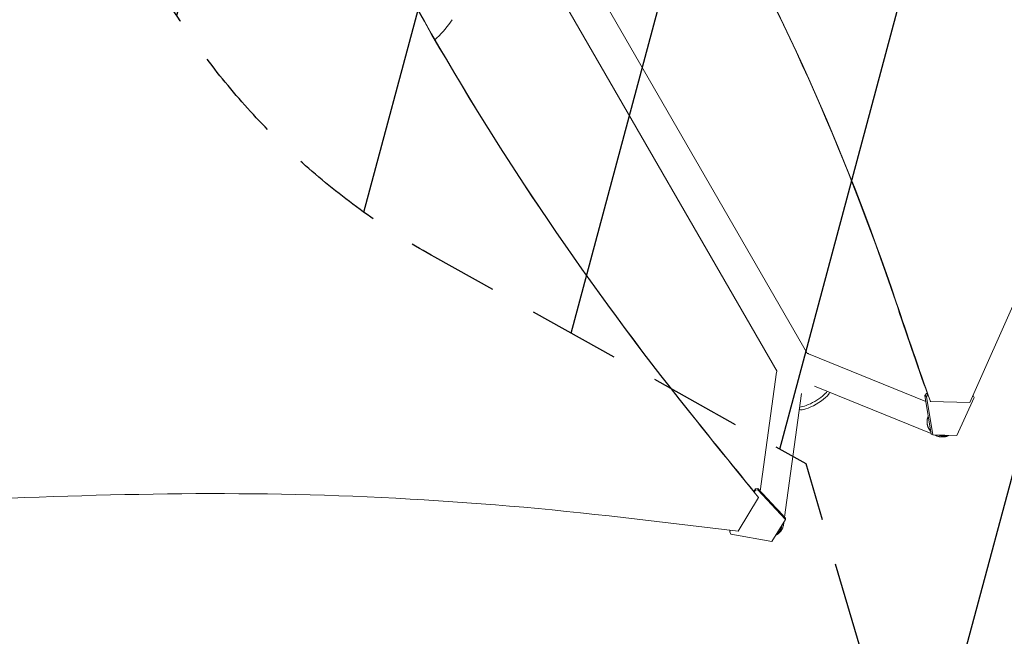
# Model space of a CAD drawing. Units: millimetres. Extents: x -5426 to 5928, y -4507 to 3876.
# Drawn here: x 1504 to 2854, y -1499 to -653 of the extents above; entities that cross this region are included whole.
import ezdxf

# ---------------------------------------------------------------- set-up
doc = ezdxf.new("R2010")
doc.units = ezdxf.units.MM
doc.header["$LTSCALE"] = 20
doc.linetypes.add('HIDDEN', pattern=[9.524999999999999, 6.35, -3.175])
for name, color, linetype in [('2d', 230, 'Continuous'), ('AS-Free_Space', 31, 'HIDDEN'), ('AS-Free_Space_Hatch', 31, 'HIDDEN')]:
    doc.layers.add(name, color=color, linetype=linetype)

msp = doc.modelspace()

# ---------------------------------------------------------------- hatches: boundary and pattern name
at = {"layer": 'AS-Free_Space_Hatch'}
h = msp.add_hatch(dxfattribs=at)
h.set_pattern_fill('ANSI31', color=256, scale=100)
h.set_pattern_definition([(74.99999999999996, (2018.06909666306, 1695.140283317787), (-306.6814498467791, 82.17504682005058), [])])
edge = h.paths.add_edge_path()
edge.add_arc((-2097.098717236906, 1777.718473258153), 500, 0, 360)
edge = h.paths.add_edge_path()
edge.add_line((-2022.073318711044, -92.33371249277968), (-3071.079315345941, -1909.265396108845))
edge.add_arc((-3937.104719130379, -1409.265396108845), 1000, 239.9999999999999, 330, ccw=False)
edge.add_arc((-3937.104719130379, -1409.265396108845), 1000, 150, 239.9999999999999, ccw=False)
edge.add_line((-4803.130122914818, -909.2653961088447), (-3754.124126279921, 907.6662875072213))
edge.add_arc((-2888.098722495482, 407.6662875072209), 1000, 59.999999999999886, 150, ccw=False)
edge.add_arc((-2888.098722495482, 407.6662875072212), 1000, -30.000000000000114, 59.999999999999886, ccw=False)
edge = h.paths.add_edge_path()
edge.add_arc((4294.512078199777, 1854.744713123592), 999.9999999999994, -60, 120, ccw=False)
edge.add_line((4794.512078199776, 988.7193093391534), (3730.849786233367, 374.6135987454941))
edge.add_arc((2582.288203751931, -1262.703197493932), 2000, 16.343718364585413, 54.95071888794382, ccw=False)
edge.add_line((4501.469915027777, -699.9052238796721), (4901.102090796237, -2062.679787630826))
edge.add_arc((3941.511235158314, -2344.078774437955), 1000.000000000001, -163.65628163541464, 16.343718364585413, ccw=False)
edge.add_line((2981.920379520391, -2625.477761245085), (2582.288203751931, -1262.703197493933))
edge.add_line((2582.288203751931, -1262.703197493933), (2073.181048830175, -979.2246136248318))
edge.add_arc((2559.664708543108, -105.5349382638884), 999.9999999999998, 154.6574350976303, 240.89027643754451, ccw=False)
edge.add_arc((2518.069096663059, 829.1148795333481), 999.9999999999998, 120, 210.4389794175838, ccw=False)
edge.add_line((2018.06909666306, 1695.140283317787), (3794.512078199778, 2720.770116908031))

# ---------------------------------------------------------------- linework, layer by layer
at = {"layer": '2d', "lineweight": 0}
for p, q in [((1779.318836384528, 282.5083463071842), (2584.24773373615, -1111.66940038619)), ((1737.489808872054, 258.3583471899846), (2542.365920868034, -1135.727972585522)), ((2871.07230693836, -1033.229205287383), (2806.618881032453, -1178.222178832822)), ((2746.229116827038, -1177.004019061295), (2585.417188152409, -1111.570033508589)), ((2541.633247237854, -1136.827295750464), (2519.187376330283, -1299.835516004613)), ((2753.530826028724, -1221.000385820942), (2593.691860304872, -1155.962296544023)), ((2575.946403825476, -1166.206160964866), (2552.582727966528, -1335.879738615064)), ((2747.047777725271, -1166.098297450948), (2744.866720211834, -1168.794913562993)), ((2744.866720211834, -1168.794913562993), (2747.138657658686, -1170.106539106762)), ((2753.636896807945, -1221.639514109423), (2744.866720211834, -1168.794913562993)), ((2748.559810535532, -1166.971217988308), (2747.047777725271, -1166.098297450948)), ((2747.047777725271, -1166.098297450948), (2748.263051770854, -1166.125633797212)), ((2747.138657658686, -1170.106539106762), (2748.972990999867, -1167.838605862353)), ((2747.138657658686, -1170.106539106762), (2755.908834254796, -1222.951139653192)), ((2788.566529049203, -1223.685741084323), (2812.738079371653, -1171.582130981052)), ((2811.36023825221, -1168.805461085499), (2810.810373258855, -1168.79309243506)), ((2810.918292837689, -1168.550318984011), (2811.36023825221, -1168.805461085499)), ((2811.36023825221, -1168.805461085499), (2812.738079371653, -1171.582130981052)), ((2752.667818268939, -1177.008604875242), (2752.077114532758, -1176.667582233862)), ((2806.618881032453, -1178.222178832822), (2752.667818268939, -1177.008604875242)), ((2753.636896807945, -1221.639514109423), (2755.908834254796, -1222.951139653192)), ((2755.908834254796, -1222.951139653192), (2788.566529049203, -1223.685741084323)), ((2761.321476336714, -1224.170382623422), (2758.466427375606, -1223.008670093679)), ((2765.802047545172, -1223.57586839799), (2764.539480134315, -1223.231705973252)), ((2516.845671764148, -1308.666747800449), (2489.087315976921, -1354.951250450774)), ((2510.431411646343, -1300.261103126595), (2512.583338814133, -1296.764222693989)), ((2512.583424116896, -1298.494444067066), (2511.00213114567, -1301.064044252454)), ((2516.051520174433, -1296.450928275549), (2512.583338814133, -1296.764222693989)), ((2512.583338814133, -1296.764222693989), (2512.583424116896, -1298.494444067066)), ((2512.583424116896, -1298.494444067066), (2516.051605477196, -1298.181149648625)), ((2516.051520174433, -1296.450928275549), (2553.790023513998, -1337.182795098601)), ((2516.051605477196, -1298.181149648625), (2516.051520174433, -1296.450928275549)), ((2553.79010881676, -1338.913016471677), (2516.051605477196, -1298.181149648625)), ((2516.84567176414, -1308.666747800441), (2516.845649585422, -1308.216890243442)), ((2489.087315976921, -1354.951250450774), (2331.333532269332, -1336.292780282132)), ((2535.223231897812, -1369.08418098146), (2553.79010881676, -1338.913016471677)), ((2548.511469828024, -1349.01861585188), (2548.845192552395, -1347.751249310078)), ((2551.696614498348, -1342.314943557038), (2551.268335547883, -1345.425225611817)), ((2553.79010881676, -1338.913016471677), (2553.790023513998, -1337.182795098601)), ((2477.311444601549, -1354.081030873693), (2477.611214899157, -1353.593904309342)), ((2477.311529904312, -1355.81125224677), (2477.311444601549, -1354.081030873693)), ((2478.603806234874, -1353.711303939271), (2477.311529904312, -1355.81125224677)), ((2478.75637087578, -1358.785884817733), (2477.311529904312, -1355.81125224677)), ((2478.75637087578, -1358.785884817733), (2535.223231897812, -1369.08418098146))]:
    msp.add_line(p, q, dxfattribs=at)
for centre, radius, start, end in [((1991.404316128575, -586.0394868947516), 124.9999999999988, 312.5368983629858, 327.4362004479218), ((2055.630479021909, -656.0394868947618), 29.99999999998565, 305.4607620377847, 312.536898362987)]:
    msp.add_arc(centre, radius, start, end, dxfattribs=at)
for centre, major_axis, ratio, start_param, end_param in [((-623.1117789749378, -2768.514742447731), (1975.397963934223, 3421.693506974824), 0.8513034399208678, -0.6435461521083763, -0.2743665105486758), ((-622.3847589919455, -2768.934462621737), (1975.397963934223, 3421.693506974824), 0.8513034399208678, -0.6435461521083763, -0.2743665105486758), ((-2410.334901912462, 1233.012975033985), (4271.056677629828, 0.2105701269620112), 0.9382181834280047, -0.6493919277087175, -0.3329605155132928), ((-2410.334874615578, 1232.459304194601), (4271.056677629828, 0.2105701269620112), 0.9382181834280047, -0.6493919277087175, -0.3329605155132928), ((5959.109744608549, 1298.66514886104), (-4421.688001223695, -0.2179964992442365), 0.9382181834280043, 0.3377636548113842, 0.6430735082372929), ((5959.109771905432, 1298.111478021656), (-4421.688001223695, -0.2179964992442365), 0.9382181834280043, 0.3377636548113842, 0.6430735082372929), ((2578.256243039389, -1129.168921686208), (7.160945113020596, 17.59888817761826), 0.5428159880377609, 4.555642722158681e-14, 0.1438678669940668), ((13806.86129949284, 6816.50294564757), (14228.57329354513, 0.7014920936571798), 0.9382181834280042, -2.498519145352621, -2.488015237855384), ((13806.86132665968, 6815.949274715813), (14228.57329338203, 0.7014920936308044), 0.9382181834280042, -2.498519145352676, -2.487340134626131), ((1822.936856049078, -8789.236941915302), (-7979.227970712353, -0.3933890776182949), 0.9382181834280042, -1.556234906995247, -1.477897689075828), ((1771.734139992146, -5500.835727876913), (-4473.910713413755, -0.2205711649494332), 0.938218183428004, -1.696251641173411, -1.556234906995245)]:
    msp.add_ellipse(centre, major_axis=major_axis, ratio=ratio, start_param=start_param, end_param=end_param, dxfattribs=at)
at = {"layer": '2d', "lineweight": 0, "extrusion": (0, 0, -1)}
for centre, major_axis, ratio, start_param, end_param in [((12924.06410358083, 4266.194037642423), (6065.522176750859, 10506.41856857108), 0.851303439920868, -2.510298624109218, -2.49804650148154), ((12924.79112356851, 4265.774317470834), (6065.522176753639, 10506.41856857589), 0.8513034399208679, -2.511150278188035, -2.498046501481539), ((2560.455642454596, -1139.419097885028), (-18.82239521674265, 2.591802134564494), 0.543029847226538, 1.106180612688116e-14, 0.1581603922354772), ((2590.854631336311, -1171.412882710074), (-21.00111604177286, -12.12499999999963), 0.2588264095951272, -2.676156598796658, -0.4576234250552096)]:
    msp.add_ellipse(centre, major_axis=major_axis, ratio=ratio, start_param=start_param, end_param=end_param, dxfattribs=at)
at = {"layer": '2d', "lineweight": 0, "extrusion": (0, 0, -0.9999999999999999)}
msp.add_ellipse((2593.027960005446, -1175.177198386563), major_axis=(21.00111604177253, 12.12500000000019), ratio=0.2588264095951271, start_param=0.1934755084846461, end_param=2.96069953479254, dxfattribs=at)
at = {"layer": '2d', "lineweight": 0}
for points, weights in [([(2753.068182595126, -1218.212733009624), (2747.560978622075, -1211.792084633572), (2746.564995943316, -1203.919813486929), (2749.579966542082, -1197.19452637231)], [0.5075771366129499, 0.4827245616981338, 0.5190082554801654, 0.6164282179590446]), ([(2776.826445618402, -1224.006994128281), (2771.780015720941, -1226.325818760859), (2765.301366305843, -1226.58998613842), (2758.931162797567, -1223.019123841508)], [1, 0.7737743374288323, 0.6243157504663093, 0.5516242391124311]), ([(2764.423203191213, -1223.142661671058), (2768.346236563309, -1224.541225713951), (2772.258842374238, -1224.546752417695), (2775.750338604965, -1223.397453992988)], [0.5063122037966244, 0.5197554506277463, 0.5546714933933617, 0.6110603320934709]), ([(2777.941729044696, -1223.446747078839), (2777.573275559487, -1223.648232398955), (2777.201187630699, -1223.834800909187), (2776.826445618402, -1224.006994128281)], [0.9382835744292081, 0.9581784075610843, 0.978750549418015, 1]), ([(2548.356042974146, -1331.317799084404), (2546.852206237821, -1328.826703231281), (2544.904993011622, -1326.736864480131), (2542.619919261104, -1325.126694337671)], [0.5000850919644817, 0.499142156797158, 0.506035978617916, 0.5207665574267559]), ([(2541.393534857051, -1359.057442156665), (2545.35325121171, -1356.518127063203), (2548.204162482818, -1352.275559528262), (2548.961578227322, -1346.759375953157)], [0.6595484962383515, 0.5698303491459458, 0.517950286276234, 0.5039083076292162]), ([(2543.373040174238, -1358.780553102676), (2547.927566969481, -1355.552277901569), (2551.406539385574, -1350.035554263907), (2551.466593115687, -1342.688728173983)], [1, 0.7728886848699411, 0.6231466939300386, 0.5507740271802924]), ([(2548.845192552395, -1347.751249310078), (2548.955336033342, -1347.332961455054), (2549.051462743713, -1346.909146458537), (2549.133306977019, -1346.480316831863)], [0.5117277161908886, 0.5098485134823718, 0.5081951477630575, 0.5067676190329459]), ([(2540.560252048812, -1360.411526249553), (2541.568768507734, -1359.944508120161), (2542.506875521862, -1359.394495668623), (2543.373040174238, -1358.780553102676)], [0.8538290151791789, 0.8983510470981413, 0.9470747087050817, 1])]:
    msp.add_rational_spline(points, weights, degree=3, dxfattribs=at)
at = {"layer": 'AS-Free_Space', "flags": 128}
msp.add_lwpolyline([(3794.512078199778, 2720.770116908031, -1), (4794.512078199776, 988.7193093391534), (3730.849786233367, 374.6135987454941, -0.1700665306559648), (4501.469915027777, -699.9052238796721), (4901.102090796237, -2062.679787630826, -1), (2981.920379520391, -2625.477761245085), (2582.288203751931, -1262.703197493933), (2073.181048830175, -979.2246136248318, -0.3950845500998554), (1655.899891503759, 322.4944479724204, -0.4164593882154641), (2018.06909666306, 1695.140283317787)], format="xyb", close=True, dxfattribs=at)

doc.saveas('drawing.dxf')
